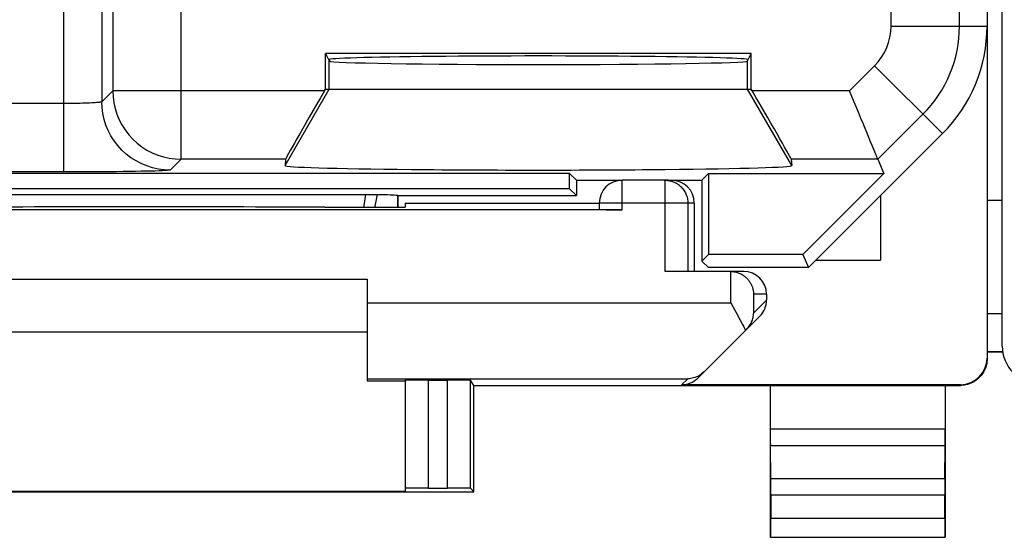
# Model space of a CAD drawing. Units: millimetres. Extents: x -22.4 to 22.4, y -24.5 to 24.5.
# Drawn here: x -12.8 to 0.1, y -24.4 to -17.6 of the extents above; entities that cross this region are included whole.
import ezdxf

# ---------------------------------------------------------------- set-up
doc = ezdxf.new("R2010")
doc.units = ezdxf.units.MM
doc.header["$LTSCALE"] = 16.335
for name, color, linetype in [('218140000', 7, 'CONTINUOUS'), ('218140080', 7, 'CONTINUOUS'), ('268', 7, 'CONTINUOUS'), ('RACCORDO', 7, 'CONTINUOUS')]:
    doc.layers.add(name, color=color, linetype=linetype)

msp = doc.modelspace()

# ---------------------------------------------------------------- linework, layer by layer
at = {"layer": '218140000', "color": 7, "linetype": 'CONTINUOUS'}
for p, q in [((-0.1, 17.672), (-0.1, -17.672)), ((-3.2, -18.029), (-8.8, -18.029)), ((-8.8, -18.029), (-8.75, -18.129)), ((-8.8, -18.5), (-8.8, -18.029)), ((-3.25, -18.129), (-3.2, -18.029)), ((-3.2, -18.5), (-3.2, -18.029)), ((-8.813, -18.522), (-8.8, -18.5)), ((-8.8, -18.5), (-3.2, -18.5)), ((-3.187, -18.522), (-3.2, -18.5)), ((-2.45, -20.85), (-0.686, -19.086)), ((-9.325, -19.422), (-9.331, -19.507)), ((-2.675, -19.422), (-2.669, -19.507)), ((-1.536, -19.422), (-1.458, -19.611)), ((-5.589, -19.611), (-17, -19.611)), ((-5.5, -19.7), (-5.589, -19.611)), ((-5.589, -19.811), (-5.589, -19.611)), ((-3.85, -19.7), (-3.761, -19.611)), ((-3.761, -19.611), (-1.458, -19.611)), ((-3.761, -19.611), (-3.761, -20.675)), ((-1.458, -19.611), (-2.522, -20.675)), ((-5.589, -19.811), (-17, -19.811)), ((-5.5, -19.9), (-5.589, -19.811)), ((-5.5, -19.7), (-4.9, -19.7)), ((-5.5, -19.7), (-5.5, -19.9)), ((-4.293, -19.7), (-3.85, -19.7)), ((-3.85, -19.7), (-3.85, -20.764)), ((-14.251, -19.885), (-8.249, -19.885)), ((-8.249, -19.885), (-8.212, -19.885)), ((-8.212, -19.885), (-8.177, -19.886)), ((-8.177, -19.886), (-8.145, -19.886)), ((-8.145, -19.886), (-8.118, -19.886)), ((-7.85, -19.9), (-7.853, -19.897)), ((-7.853, -19.897), (-7.853, -20.053)), ((-7.85, -19.9), (-5.5, -19.9)), ((-7.85, -19.9), (-7.85, -20.053)), ((-3.761, -20.675), (-3.85, -20.764)), ((-2.522, -20.675), (-3.761, -20.675)), ((-2.522, -20.675), (-2.45, -20.85)), ((-3.85, -20.764), (-3.764, -20.85)), ((-2.45, -20.85), (-3.764, -20.85))]:
    msp.add_line(p, q, dxfattribs=at)
at = {"layer": '218140000', "color": 250, "linetype": 'CONTINUOUS'}
for p, q in [((-12.241, -19.59), (-12.241, -9.341)), ((-11.741, -9.841), (-11.741, -18.666)), ((-11.598, -12.843), (-11.598, -18.522)), ((-0.463, -17.672), (-0.463, -13.082)), ((-10.698, -19.422), (-10.698, -14.661)), ((-1.363, -17.672), (-1.363, -14.712)), ((-1.363, -17.672), (-0.1, -17.672)), ((-8.75, -18.5), (-8.75, -18.129)), ((-3.25, -18.5), (-3.25, -18.129)), ((-1.909, -18.522), (-1.579, -18.193)), ((-1.579, -18.193), (-0.686, -19.086)), ((-9.331, -19.507), (-8.75, -18.5)), ((-2.669, -19.507), (-3.25, -18.5)), ((-11.598, -18.522), (-11.741, -18.666)), ((-8.813, -18.522), (-11.598, -18.522)), ((-1.909, -18.522), (-3.187, -18.522)), ((-12.241, -18.69), (-20.661, -18.69)), ((-1.536, -19.422), (-0.943, -18.829)), ((-10.698, -19.422), (-10.842, -19.566)), ((-9.325, -19.422), (-10.698, -19.422)), ((-1.536, -19.422), (-2.675, -19.422)), ((-12.241, -19.59), (-21.033, -19.59))]:
    msp.add_line(p, q, dxfattribs=at)
for points in [[(-11.598, -18.522), (-11.594, -18.601), (-11.584, -18.679), (-11.567, -18.755), (-11.544, -18.83), (-11.513, -18.903), (-11.477, -18.972), (-11.435, -19.038), (-11.387, -19.101), (-11.334, -19.159), (-11.276, -19.212), (-11.214, -19.259), (-11.148, -19.302), (-11.078, -19.338), (-11.006, -19.368), (-10.931, -19.391), (-10.854, -19.408), (-10.776, -19.419), (-10.698, -19.422)], [(-11.741, -18.666), (-11.743, -18.668), (-11.748, -18.67), (-11.756, -18.671), (-11.766, -18.673), (-11.778, -18.675), (-11.794, -18.676), (-11.811, -18.678), (-11.831, -18.679), (-11.854, -18.681), (-11.878, -18.682), (-11.904, -18.684), (-11.933, -18.685), (-11.963, -18.686), (-11.994, -18.687), (-12.027, -18.688), (-12.061, -18.688), (-12.096, -18.689), (-12.131, -18.689), (-12.168, -18.69), (-12.204, -18.69), (-12.241, -18.69)], [(-10.842, -19.566), (-10.92, -19.562), (-10.998, -19.552), (-11.074, -19.535), (-11.149, -19.511), (-11.222, -19.481), (-11.291, -19.445), (-11.358, -19.403), (-11.42, -19.355), (-11.478, -19.302), (-11.531, -19.244), (-11.579, -19.182), (-11.621, -19.116), (-11.657, -19.046), (-11.687, -18.974), (-11.711, -18.899), (-11.728, -18.822), (-11.738, -18.744), (-11.741, -18.666)], [(-10.842, -19.566), (-10.847, -19.568), (-10.861, -19.569), (-10.881, -19.571), (-10.91, -19.573), (-10.946, -19.575), (-10.988, -19.576), (-11.038, -19.578), (-11.094, -19.579), (-11.156, -19.581), (-11.224, -19.582), (-11.299, -19.583), (-11.377, -19.585), (-11.461, -19.586), (-11.549, -19.587), (-11.641, -19.587), (-11.736, -19.588), (-11.834, -19.589), (-11.934, -19.589), (-12.035, -19.589), (-12.137, -19.59), (-12.241, -19.59)], [(-8.296, -20.053), (-8.292, -20.034), (-8.268, -19.885)], [(-8.15, -20.053), (-8.147, -20.04), (-8.116, -19.886)]]:
    msp.add_lwpolyline(points, dxfattribs=at)
at = {"layer": '218140000', "color": 7, "linetype": 'CONTINUOUS'}
for points in [[(-1.677, -19.081), (-1.703, -19.019), (-1.73, -18.953), (-1.758, -18.885), (-1.788, -18.815), (-1.817, -18.743), (-1.847, -18.67), (-1.878, -18.596), (-1.909, -18.522)], [(-1.61, -19.243), (-1.631, -19.193), (-1.677, -19.081)], [(-1.536, -19.422), (-1.538, -19.417), (-1.543, -19.405), (-1.551, -19.385), (-1.562, -19.359), (-1.576, -19.326), (-1.61, -19.243)], [(-8.118, -19.886), (-8.069, -19.887), (-8.026, -19.888), (-7.986, -19.889), (-7.951, -19.891), (-7.921, -19.892), (-7.896, -19.893), (-7.876, -19.894), (-7.862, -19.895), (-7.853, -19.897)]]:
    msp.add_lwpolyline(points, dxfattribs=at)
at = {"layer": '218140000', "color": 250, "linetype": 'CONTINUOUS'}
for radius in [0.737, 1.637]:
    msp.add_arc((-2.1, -17.672), radius, 315, 360, dxfattribs=at)
at = {"layer": '218140000', "color": 7, "linetype": 'CONTINUOUS'}
msp.add_arc((-2.1, -17.672), 2, 315, 360, dxfattribs=at)
for centre, major_axis, ratio, start_param, end_param in [((-6, -18.112), (2.758, 0), 0.017455, 6.283185, 9.424778), ((-6, -18.129), (2.75, 0), 0.017455, 3.150319, 6.274459), ((-8.805, -18.522), (0.52, 0.9), 0.006545, -4.70861, -3.155267), ((-3.195, -18.522), (-0.52, 0.9), 0.006545, -3.127918, -1.574575), ((-6, -19.507), (3.331, 0), 0.017456, 3.140241, 6.284537)]:
    msp.add_ellipse(centre, major_axis=major_axis, ratio=ratio, start_param=start_param, end_param=end_param, dxfattribs=at)
at = {"layer": '218140080', "color": 7, "linetype": 'CONTINUOUS'}
for p, q in [((-0.1, 17.672), (-0.1, -17.672)), ((-3.2, -18.029), (-8.8, -18.029)), ((-8.8, -18.029), (-8.75, -18.129)), ((-8.8, -18.5), (-8.8, -18.029)), ((-3.25, -18.129), (-3.2, -18.029)), ((-3.2, -18.5), (-3.2, -18.029)), ((-8.813, -18.522), (-8.8, -18.5)), ((-8.8, -18.5), (-3.2, -18.5)), ((-3.187, -18.522), (-3.2, -18.5)), ((-2.45, -20.85), (-0.686, -19.086)), ((-9.325, -19.422), (-9.331, -19.507)), ((-2.675, -19.422), (-2.669, -19.507)), ((-1.536, -19.422), (-1.458, -19.611)), ((-5.589, -19.611), (-17, -19.611)), ((-5.5, -19.7), (-5.589, -19.611)), ((-5.589, -19.811), (-5.589, -19.611)), ((-3.85, -19.7), (-3.761, -19.611)), ((-3.761, -19.611), (-1.458, -19.611)), ((-3.761, -19.611), (-3.761, -20.675)), ((-1.458, -19.611), (-2.522, -20.675)), ((-5.589, -19.811), (-17, -19.811)), ((-5.5, -19.9), (-5.589, -19.811)), ((-5.5, -19.7), (-4.9, -19.7)), ((-5.5, -19.7), (-5.5, -19.9)), ((-4.293, -19.7), (-3.85, -19.7)), ((-3.85, -19.7), (-3.85, -20.764)), ((-14.251, -19.885), (-8.249, -19.885)), ((-8.249, -19.885), (-8.212, -19.885)), ((-8.212, -19.885), (-8.177, -19.886)), ((-8.177, -19.886), (-8.145, -19.886)), ((-8.145, -19.886), (-8.118, -19.886)), ((-7.85, -19.9), (-7.853, -19.897)), ((-7.853, -19.897), (-7.853, -20.053)), ((-7.85, -19.9), (-5.5, -19.9)), ((-7.85, -19.9), (-7.85, -20.053)), ((-3.761, -20.675), (-3.85, -20.764)), ((-2.522, -20.675), (-3.761, -20.675)), ((-2.522, -20.675), (-2.45, -20.85)), ((-3.85, -20.764), (-3.764, -20.85)), ((-2.45, -20.85), (-3.764, -20.85))]:
    msp.add_line(p, q, dxfattribs=at)
at = {"layer": '218140080', "color": 250, "linetype": 'CONTINUOUS'}
for p, q in [((-12.241, -19.59), (-12.241, -9.341)), ((-11.741, -9.841), (-11.741, -18.666)), ((-11.598, -12.843), (-11.598, -18.522)), ((-0.463, -17.672), (-0.463, -13.082)), ((-10.698, -19.422), (-10.698, -14.661)), ((-1.363, -17.672), (-1.363, -14.712)), ((-1.363, -17.672), (-0.1, -17.672)), ((-8.75, -18.5), (-8.75, -18.129)), ((-3.25, -18.5), (-3.25, -18.129)), ((-1.909, -18.522), (-1.579, -18.193)), ((-1.579, -18.193), (-0.686, -19.086)), ((-9.331, -19.507), (-8.75, -18.5)), ((-2.669, -19.507), (-3.25, -18.5)), ((-11.598, -18.522), (-11.741, -18.666)), ((-8.813, -18.522), (-11.598, -18.522)), ((-1.909, -18.522), (-3.187, -18.522)), ((-12.241, -18.69), (-20.661, -18.69)), ((-1.536, -19.422), (-0.943, -18.829)), ((-10.698, -19.422), (-10.842, -19.566)), ((-9.325, -19.422), (-10.698, -19.422)), ((-1.536, -19.422), (-2.675, -19.422)), ((-12.241, -19.59), (-21.033, -19.59))]:
    msp.add_line(p, q, dxfattribs=at)
for points in [[(-11.598, -18.522), (-11.594, -18.601), (-11.584, -18.679), (-11.567, -18.755), (-11.544, -18.83), (-11.513, -18.903), (-11.477, -18.972), (-11.435, -19.038), (-11.387, -19.101), (-11.334, -19.159), (-11.276, -19.212), (-11.214, -19.259), (-11.148, -19.302), (-11.078, -19.338), (-11.006, -19.368), (-10.931, -19.391), (-10.854, -19.408), (-10.776, -19.419), (-10.698, -19.422)], [(-11.741, -18.666), (-11.743, -18.668), (-11.748, -18.67), (-11.756, -18.671), (-11.766, -18.673), (-11.778, -18.675), (-11.794, -18.676), (-11.811, -18.678), (-11.831, -18.679), (-11.854, -18.681), (-11.878, -18.682), (-11.904, -18.684), (-11.933, -18.685), (-11.963, -18.686), (-11.994, -18.687), (-12.027, -18.688), (-12.061, -18.688), (-12.096, -18.689), (-12.131, -18.689), (-12.168, -18.69), (-12.204, -18.69), (-12.241, -18.69)], [(-10.842, -19.566), (-10.92, -19.562), (-10.998, -19.552), (-11.074, -19.535), (-11.149, -19.511), (-11.222, -19.481), (-11.291, -19.445), (-11.358, -19.403), (-11.42, -19.355), (-11.478, -19.302), (-11.531, -19.244), (-11.579, -19.182), (-11.621, -19.116), (-11.657, -19.046), (-11.687, -18.974), (-11.711, -18.899), (-11.728, -18.822), (-11.738, -18.744), (-11.741, -18.666)], [(-10.842, -19.566), (-10.847, -19.568), (-10.861, -19.569), (-10.881, -19.571), (-10.91, -19.573), (-10.946, -19.575), (-10.988, -19.576), (-11.038, -19.578), (-11.094, -19.579), (-11.156, -19.581), (-11.224, -19.582), (-11.299, -19.583), (-11.377, -19.585), (-11.461, -19.586), (-11.549, -19.587), (-11.641, -19.587), (-11.736, -19.588), (-11.834, -19.589), (-11.934, -19.589), (-12.035, -19.589), (-12.137, -19.59), (-12.241, -19.59)], [(-8.296, -20.053), (-8.292, -20.034), (-8.268, -19.885)], [(-8.15, -20.053), (-8.147, -20.04), (-8.116, -19.886)]]:
    msp.add_lwpolyline(points, dxfattribs=at)
at = {"layer": '218140080', "color": 7, "linetype": 'CONTINUOUS'}
for points in [[(-1.677, -19.081), (-1.703, -19.019), (-1.73, -18.953), (-1.758, -18.885), (-1.788, -18.815), (-1.817, -18.743), (-1.847, -18.67), (-1.878, -18.596), (-1.909, -18.522)], [(-1.61, -19.243), (-1.631, -19.193), (-1.677, -19.081)], [(-1.536, -19.422), (-1.538, -19.417), (-1.543, -19.405), (-1.551, -19.385), (-1.562, -19.359), (-1.576, -19.326), (-1.61, -19.243)], [(-8.118, -19.886), (-8.069, -19.887), (-8.026, -19.888), (-7.986, -19.889), (-7.951, -19.891), (-7.921, -19.892), (-7.896, -19.893), (-7.876, -19.894), (-7.862, -19.895), (-7.853, -19.897)]]:
    msp.add_lwpolyline(points, dxfattribs=at)
at = {"layer": '218140080', "color": 250, "linetype": 'CONTINUOUS'}
for radius in [0.737, 1.637]:
    msp.add_arc((-2.1, -17.672), radius, 315, 360, dxfattribs=at)
at = {"layer": '218140080', "color": 7, "linetype": 'CONTINUOUS'}
msp.add_arc((-2.1, -17.672), 2, 315, 360, dxfattribs=at)
for centre, major_axis, ratio, start_param, end_param in [((-6, -18.112), (2.758, 0), 0.017455, 6.283185, 9.424778), ((-6, -18.129), (2.75, 0), 0.017455, 3.150319, 6.274459), ((-8.805, -18.522), (0.52, 0.9), 0.006545, -4.70861, -3.155267), ((-3.195, -18.522), (-0.52, 0.9), 0.006545, -3.127918, -1.574575), ((-6, -19.507), (3.331, 0), 0.017456, 3.140241, 6.284537)]:
    msp.add_ellipse(centre, major_axis=major_axis, ratio=ratio, start_param=start_param, end_param=end_param, dxfattribs=at)
at = {"layer": '268', "color": 7, "linetype": 'CONTINUOUS'}
for p, q in [((-0.1, 22.041), (-0.1, -22.041)), ((-4.293, -19.7), (-4.9, -19.7)), ((-1.5, -19.9), (-1.5, -20.75)), ((-8.809, -20.053), (-7.75, -20.053)), ((-7.75, -20), (-5.2, -20)), ((-7.75, -20), (-7.75, -20.053)), ((-5.2, -20), (-5.2, -20.085)), ((-3.95, -20), (-3.95, -20.9)), ((-4.9, -20.087), (-17.6, -20.087)), ((-2.35, -20.75), (-1.5, -20.75)), ((-3.475, -20.9), (-4.335, -20.9)), ((-3.3, -20.9), (-3.469, -20.9)), ((-3.469, -20.9), (-3.455, -20.901)), ((-14.25, -21), (-8.25, -21)), ((-8.25, -21), (-8.25, -22.338)), ((-3, -21.2), (-3, -21.276)), ((-3.088, -21.488), (-3.903, -22.303)), ((-8.25, -21.7), (-14.25, -21.7)), ((-8.25, -22.338), (-7.75, -22.338)), ((-7.75, -22.333), (-7.75, -23.794)), ((-7.45, -22.33), (-7.195, -22.33)), ((-6.85, -22.4), (-6.895, -22.333)), ((-6.85, -22.4), (-0.45, -22.4)), ((-6.85, -23.8), (-6.85, -22.4)), ((-0.45, -22.391), (-4.116, -22.391)), ((-2.95, -22.4), (-2.95, -24.4)), ((-0.65, -22.4), (-0.65, -24.4)), ((-2.945, -23.628), (-2.949, -23.195)), ((-0.655, -23.628), (-0.651, -23.195)), ((-15.65, -23.8), (-6.85, -23.8)), ((-14.75, -23.794), (-7.75, -23.794)), ((-7.45, -23.753), (-7.195, -23.753)), ((-6.85, -23.8), (-6.895, -23.755)), ((-2.944, -23.844), (-2.944, -24.146)), ((-0.656, -24.146), (-0.656, -23.844)), ((-2.95, -24.4), (-2.946, -24.396)), ((-2.95, -24.4), (-0.65, -24.4)), ((-0.65, -24.4), (-0.654, -24.396))]:
    msp.add_line(p, q, dxfattribs=at)
at = {"layer": '268', "color": 250, "linetype": 'CONTINUOUS'}
for p, q in [((-4.9, -20.087), (-4.9, -19.7)), ((-4.335, -20.9), (-4.335, -19.7)), ((-3.95, -20), (-5.2, -20)), ((-4.035, -20), (-4.035, -20.9)), ((-3.469, -21.313), (-3.469, -20.9)), ((-3, -21.2), (-3.169, -21.2)), ((-3.169, -21.445), (-3.169, -21.2)), ((-8.25, -21.313), (-3.469, -21.313)), ((-3, -21.276), (-3.169, -21.445)), ((-8.25, -22.313), (-4.037, -22.313)), ((-7.45, -22.33), (-7.45, -23.753)), ((-7.195, -23.753), (-7.195, -22.33)), ((-6.895, -23.755), (-6.895, -22.333)), ((-4.116, -22.391), (-4.037, -22.313)), ((-0.45, -22.391), (-0.45, -22.4)), ((-0.65, -22.978), (-2.95, -22.978)), ((-0.651, -23.195), (-2.949, -23.195)), ((-0.655, -23.628), (-2.945, -23.628)), ((-0.656, -23.844), (-2.944, -23.844)), ((-2.944, -24.146), (-0.656, -24.146)), ((-2.946, -24.396), (-0.654, -24.396))]:
    msp.add_line(p, q, dxfattribs=at)
msp.add_lwpolyline([(-4.335, -19.7), (-4.319, -19.7), (-4.303, -19.702), (-4.288, -19.704), (-4.272, -19.707), (-4.257, -19.71), (-4.242, -19.715), (-4.227, -19.72), (-4.213, -19.726), (-4.199, -19.733), (-4.185, -19.74), (-4.171, -19.748), (-4.158, -19.757), (-4.146, -19.767), (-4.134, -19.777), (-4.123, -19.788), (-4.112, -19.799), (-4.102, -19.811), (-4.092, -19.824), (-4.083, -19.837), (-4.075, -19.85), (-4.067, -19.864), (-4.061, -19.878), (-4.055, -19.892), (-4.049, -19.907), (-4.045, -19.922), (-4.041, -19.938), (-4.038, -19.953), (-4.036, -19.969), (-4.035, -19.984), (-4.035, -20)], dxfattribs=at)
at = {"layer": '268', "color": 7, "linetype": 'CONTINUOUS'}
for points in [[(-3.455, -20.901), (-3.441, -20.902), (-3.427, -20.904), (-3.413, -20.906), (-3.4, -20.909), (-3.387, -20.913), (-3.374, -20.917), (-3.362, -20.922), (-3.351, -20.927), (-3.339, -20.932), (-3.328, -20.938), (-3.318, -20.944), (-3.308, -20.95), (-3.298, -20.957), (-3.289, -20.964), (-3.28, -20.971), (-3.271, -20.978), (-3.263, -20.986), (-3.255, -20.994), (-3.248, -21.002), (-3.241, -21.01), (-3.234, -21.018), (-3.228, -21.027), (-3.222, -21.035), (-3.216, -21.044), (-3.211, -21.053), (-3.206, -21.062), (-3.201, -21.071), (-3.197, -21.08), (-3.193, -21.089), (-3.189, -21.098), (-3.186, -21.107), (-3.183, -21.117), (-3.18, -21.126), (-3.178, -21.135), (-3.176, -21.145), (-3.174, -21.154), (-3.172, -21.163), (-3.171, -21.172), (-3.17, -21.182), (-3.17, -21.191), (-3.169, -21.2)], [(-3.469, -21.313), (-3.417, -21.408), (-3.4, -21.44), (-3.383, -21.471), (-3.367, -21.502), (-3.35, -21.533), (-3.335, -21.563), (-3.32, -21.593), (-3.305, -21.622), (-3.291, -21.65), (-3.278, -21.678)], [(-3.261, -21.661), (-3.249, -21.648), (-3.238, -21.635), (-3.228, -21.622), (-3.218, -21.608), (-3.21, -21.594), (-3.202, -21.58), (-3.196, -21.565), (-3.19, -21.55), (-3.184, -21.536), (-3.18, -21.521), (-3.176, -21.506), (-3.174, -21.491), (-3.171, -21.475), (-3.17, -21.46), (-3.169, -21.445)], [(-0.1, -22.05), (-0.1, -22.068), (-0.102, -22.087), (-0.104, -22.105), (-0.108, -22.123), (-0.112, -22.141), (-0.117, -22.158), (-0.123, -22.175), (-0.13, -22.192), (-0.138, -22.209), (-0.147, -22.225), (-0.156, -22.241), (-0.167, -22.256), (-0.178, -22.27), (-0.19, -22.284), (-0.203, -22.297), (-0.216, -22.31), (-0.23, -22.322), (-0.244, -22.333), (-0.259, -22.344), (-0.275, -22.353), (-0.291, -22.362), (-0.308, -22.37), (-0.325, -22.377), (-0.342, -22.383), (-0.359, -22.388), (-0.377, -22.392), (-0.395, -22.396), (-0.413, -22.398), (-0.432, -22.4), (-0.45, -22.4)], [(-3.821, -22.221), (-3.837, -22.236), (-3.853, -22.249), (-3.87, -22.261), (-3.887, -22.272), (-3.905, -22.281), (-3.923, -22.289), (-3.942, -22.296), (-3.961, -22.302), (-3.979, -22.306), (-3.998, -22.31), (-4.018, -22.312), (-4.037, -22.313)]]:
    msp.add_lwpolyline(points, dxfattribs=at)
for centre, start, end in [((-8.45, -18.1), 182.2438, 185.6477), ((-4.9, -20), 90, 180)]:
    msp.add_arc(centre, 0.3, start, end, dxfattribs=at)
for centre, major_axis, ratio, start_param, end_param in [((-4.25, -20), (0.3, 0), 0.999962, 0, 1.570796), ((-11.25, -20.182), (15, 0), 0.008727, 1.407315, 1.734278), ((-4.9, -20.085), (0.3, 0), 0.008727, -3.141593, -1.570796), ((-3.475, -21.2), (0.3, 0), 0.999848, 1.553343, 1.570796), ((-3.3, -21.2), (0.3, 0), 0.999848, 0, 1.570796), ((-3.3, -21.276), (0.212, 0.212), 0.999695, -1.570796, -0.785246), ((-0.45, -22.041), (0, -0.35), 0.999962, 0, 1.570796), ((-7.45, -22.333), (0.3, 0), 0.008727, 1.570796, 3.141593), ((-7.195, -22.333), (0.3, 0), 0.008727, 0.005818, 1.570796), ((-4.116, -22.091), (0.212, 0.212), 0.999924, -2.356233, -1.570796), ((-2.949, -22.978), (0, 0.25), 0.005818, -4.712381, -3.665191), ((-0.651, -22.978), (0, 0.25), 0.005818, -2.617994, -1.570804), ((-2.946, -23.844), (0, 0.25), 0.005818, -1.570796, -0.523599), ((-0.654, -23.844), (0, 0.25), 0.005818, 0.523599, 1.570796), ((-7.45, -23.755), (0.3, 0), 0.005818, 1.570796, 3.141593), ((-7.195, -23.755), (0.3, 0), 0.005818, 0.005818, 1.570796), ((-2.946, -24.146), (0, 0.25), 0.005818, -3.135775, -1.570796), ((-0.654, -24.146), (0, 0.25), 0.005818, 1.570796, 3.135775)]:
    msp.add_ellipse(centre, major_axis=major_axis, ratio=ratio, start_param=start_param, end_param=end_param, dxfattribs=at)
at = {"layer": 'RACCORDO', "color": 7, "linetype": 'CONTINUOUS'}
for p, q in [((0.1, -21.882), (0.1, 21.882)), ((-0.1, -19.962), (0.1, -19.962)), ((-0.1, -21.453), (0.1, -21.453)), ((-0.1, -21.959), (0.106, -21.959))]:
    msp.add_line(p, q, dxfattribs=at)
at = {"layer": 'RACCORDO', "color": 250, "linetype": 'CONTINUOUS'}
msp.add_line((-0.1, -21.954), (0.105, -21.954), dxfattribs=at)
at = {"layer": 'RACCORDO', "color": 7, "linetype": 'CONTINUOUS'}
msp.add_ellipse((0.6, -21.882), major_axis=(0.354, -0.354), ratio=0.999695, start_param=3.926839, end_param=5.497939, dxfattribs=at)

doc.saveas('drawing.dxf')
